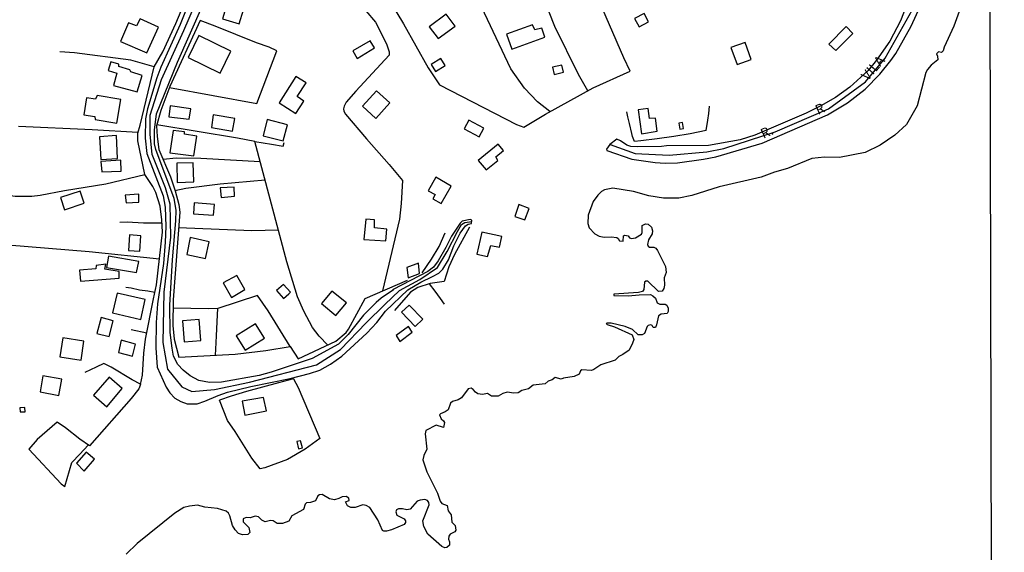
# Model space of a CAD drawing. Units: millimetres. Extents: x 175904 to 178685, y 1663183 to 1668006.
# Drawn here: x 177327 to 177577, y 1664804 to 1664939 of the extents above; entities that cross this region are included whole.
import ezdxf
from ezdxf.enums import TextEntityAlignment as Align

# ---------------------------------------------------------------- set-up
doc = ezdxf.new("R2010")
doc.units = ezdxf.units.MM
doc.header["$MEASUREMENT"] = 0
for name, color, linetype in [('V-EDIFICACAO', 2, 'Continuous'), ('V-EIXO_DE_LOGRADOURO', 3, 'Continuous'), ('V-LOTE', 1, 'Continuous'), ('V-NOME_DOS_LOGRADOUROS', 7, 'Continuous'), ('V-QUADRA', 210, 'Continuous'), ('V-RIO', 71, 'Continuous'), ('V-TESTADA', 5, 'Continuous'), ('X-LIMITE_1000', 7, 'Continuous')]:
    doc.layers.add(name, color=color, linetype=linetype)

msp = doc.modelspace()

# ---------------------------------------------------------------- linework, layer by layer
at = {"layer": 'V-EDIFICACAO'}
for points in [[(177378.43, 1664939.13), (177382.67, 1664937.88), (177383.77, 1664941.44), (177379.54, 1664942.71), (177378.43, 1664939.13)], [(177352.59, 1664933.41), (177359.26, 1664930.46), (177362.21, 1664937.03), (177357.6, 1664939.15), (177356.65, 1664937.36), (177354.65, 1664938.13), (177352.59, 1664933.41)], [(177430.84, 1664937.08), (177433.07, 1664934.12), (177437.43, 1664937.25), (177435.16, 1664940.34), (177430.84, 1664937.08)], [(177484.06, 1664937.07), (177486.44, 1664938.38), (177485.3, 1664940.46), (177482.87, 1664939.22), (177484.06, 1664937.07)], [(177451.74, 1664931.44), (177460.1, 1664934.44), (177459.34, 1664936.79), (177457.57, 1664936.3), (177457.03, 1664937.57), (177450.42, 1664935.27), (177451.74, 1664931.44)], [(177532.14, 1664932.73), (177533.89, 1664931.1), (177538.22, 1664935.44), (177536.51, 1664937.18), (177532.14, 1664932.73)], [(177377.9, 1664925.39), (177380.58, 1664930.96), (177372.48, 1664934.88), (177369.76, 1664929.32), (177377.9, 1664925.39)], [(177412.55, 1664929.1), (177416.93, 1664931.81), (177415.86, 1664933.56), (177411.44, 1664930.99), (177412.55, 1664929.1)], [(177508.87, 1664927.52), (177512.44, 1664928.85), (177510.94, 1664933.12), (177507.32, 1664931.86), (177508.87, 1664927.52)], [(177431.3, 1664927.56), (177432.42, 1664925.77), (177434.87, 1664927.32), (177433.77, 1664929.09), (177431.3, 1664927.56)], [(177350.86, 1664922.23), (177356.85, 1664920.6), (177358.13, 1664924.79), (177355.24, 1664925.69), (177355, 1664926.19), (177352.16, 1664927.05), (177352.15, 1664927.67), (177350.19, 1664928.2), (177349.48, 1664926.06), (177351.67, 1664925.37), (177350.86, 1664922.23)], [(177462.48, 1664925.05), (177464.87, 1664925.57), (177464.48, 1664927.41), (177462.05, 1664926.91), (177462.48, 1664925.05)], [(177392.81, 1664917.8), (177397.03, 1664915.16), (177399.07, 1664918.27), (177397.344, 1664919.406), (177397.344, 1664919.406), (177399.63, 1664922.94), (177397.05, 1664924.53), (177392.81, 1664917.8)], [(177417.31, 1664913.88), (177420.85, 1664917.86), (177417.5, 1664920.9), (177413.92, 1664916.98), (177417.31, 1664913.88)], [(177343.3, 1664914.83), (177346.13, 1664914.38), (177346.22, 1664913.58), (177351.71, 1664912.69), (177352.66, 1664918.66), (177346.65, 1664919.72), (177346.28, 1664918.78), (177344, 1664919.1), (177343.3, 1664914.83)], [(177364.88, 1664914.31), (177369.99, 1664913.67), (177370.45, 1664916.3), (177365.18, 1664917.07), (177364.88, 1664914.31)], [(177484.61, 1664910), (177488.57, 1664910.61), (177488.19, 1664913.94), (177486.71, 1664913.89), (177486.32, 1664916.43), (177483.78, 1664916.08), (177484.61, 1664910)], [(177375.66, 1664911.54), (177380.99, 1664910.64), (177381.6, 1664913.82), (177376.05, 1664914.77), (177375.66, 1664911.54)], [(177388.74, 1664909.45), (177393.79, 1664908.21), (177394.9, 1664912.29), (177389.76, 1664913.62), (177388.74, 1664909.45)], [(177439.68, 1664911.24), (177443.51, 1664909.19), (177444.68, 1664911.39), (177440.85, 1664913.4), (177439.68, 1664911.24)], [(177494.39, 1664911.15), (177495.31, 1664911.32), (177495.02, 1664912.84), (177494.12, 1664912.71), (177494.39, 1664911.15)], [(177347.65, 1664903.48), (177351.88, 1664903.71), (177351.6, 1664909.51), (177347.27, 1664909.23), (177347.65, 1664903.48)], [(177365.14, 1664905.14), (177371.2, 1664904.38), (177371.93, 1664909.37), (177368.85, 1664909.87), (177368.84, 1664910.5), (177365.97, 1664910.84), (177365.14, 1664905.14)], [(177443.28, 1664903.24), (177445.26, 1664900.88), (177448.21, 1664903.24), (177447.71, 1664904.11), (177449.66, 1664905.77), (177448.32, 1664907.35), (177443.28, 1664903.24)], [(177347.84, 1664900.33), (177352.77, 1664900.5), (177352.71, 1664903.26), (177347.62, 1664903), (177347.84, 1664900.33)], [(177366.97, 1664897.66), (177371.16, 1664897.78), (177371.05, 1664902.6), (177366.87, 1664902.53), (177366.97, 1664897.66)], [(177430.61, 1664895.55), (177432.32, 1664894.59), (177431.77, 1664893.49), (177433.83, 1664892.36), (177436.41, 1664896.73), (177432.54, 1664899), (177430.61, 1664895.55)], [(177378.12, 1664893.84), (177381.49, 1664894.15), (177381.39, 1664896.44), (177377.83, 1664896.31), (177378.12, 1664893.84)], [(177338.37, 1664890.74), (177343.37, 1664892.43), (177342.38, 1664895.42), (177337.42, 1664893.84), (177338.37, 1664890.74)], [(177354.05, 1664892.52), (177357.27, 1664892.67), (177357.22, 1664894.68), (177353.77, 1664894.43), (177354.05, 1664892.52)], [(177371.06, 1664889.67), (177376.15, 1664889.33), (177376.4, 1664892.04), (177371.29, 1664892.48), (177371.29, 1664892.48), (177371.29, 1664892.48), (177371.06, 1664889.67)], [(177452.55, 1664889.03), (177455.08, 1664888.18), (177456.18, 1664891.09), (177453.59, 1664892.09), (177452.55, 1664889.03)], [(177414.3, 1664883.16), (177419.83, 1664882.82), (177420.08, 1664885.8), (177417, 1664886.11), (177416.98, 1664888.21), (177414.77, 1664888.38), (177414.3, 1664883.16)], [(177354.65, 1664880.44), (177357.54, 1664880.23), (177357.79, 1664884.16), (177354.91, 1664884.36), (177354.65, 1664880.44)], [(177369.44, 1664879.4), (177374.1, 1664878.34), (177375.08, 1664882.62), (177370.26, 1664883.69), (177369.44, 1664879.4)], [(177442.9, 1664879.46), (177445.63, 1664878.85), (177446.43, 1664881.646), (177446.43, 1664881.646), (177448.65, 1664881.24), (177449.24, 1664883.92), (177444.14, 1664885.06), (177442.9, 1664879.46)], [(177349.09, 1664876.12), (177356.644, 1664874.87), (177356.644, 1664874.87), (177357.27, 1664877.66), (177349.57, 1664879.01), (177349.09, 1664876.12)], [(177342.489, 1664872.611), (177352.282, 1664873.381), (177352.227, 1664875.089), (177348.65, 1664875.65), (177348.879, 1664876.917), (177346.47, 1664876.57), (177346.35, 1664875.74), (177342.21, 1664875.42), (177342.489, 1664872.611)], [(177425.54, 1664873.44), (177428.39, 1664874.59), (177428.09, 1664877.19), (177425.18, 1664876.07), (177425.54, 1664873.44)], [(177380.7, 1664868.49), (177384.12, 1664870.56), (177382.09, 1664874.11), (177378.63, 1664872.18), (177380.7, 1664868.49)], [(177392.15, 1664870.24), (177393.94, 1664868.28), (177395.28, 1664869.44), (177395.44, 1664869.58), (177395.71, 1664869.82), (177393.88, 1664871.76), (177392.15, 1664870.24)], [(177350.54, 1664864.58), (177357.71, 1664862.95), (177358.84, 1664867.99), (177351.78, 1664869.63), (177350.54, 1664864.58)], [(177403.54, 1664866.96), (177407.18, 1664863.93), (177409.9, 1664867.15), (177406.2, 1664870.14), (177403.54, 1664866.96)], [(177427.29, 1664861.12), (177429.21, 1664862.99), (177425.73, 1664866.56), (177423.85, 1664864.77), (177427.29, 1664861.12)], [(177346.63, 1664859.35), (177349.69, 1664858.61), (177350.75, 1664862.61), (177347.67, 1664863.4), (177346.63, 1664859.35)], [(177368.76, 1664857.28), (177372.96, 1664857.63), (177372.55, 1664862.89), (177368.31, 1664862.59), (177368.76, 1664857.28)], [(177381.95, 1664858.82), (177384.2, 1664855.19), (177389.1, 1664858.15), (177386.85, 1664861.8), (177381.95, 1664858.82)], [(177422.48, 1664858.83), (177423.4, 1664857.37), (177426.52, 1664859.69), (177425.6, 1664861.15), (177422.48, 1664858.83)], [(177337.25, 1664853.45), (177342.59, 1664852.6), (177343.33, 1664857.39), (177338.02, 1664858.3), (177337.25, 1664853.45)], [(177352.05, 1664854.56), (177355.6, 1664853.66), (177356.41, 1664856.71), (177352.73, 1664857.7), (177352.05, 1664854.56)], [(177332.27, 1664844.55), (177337.01, 1664843.65), (177337.75, 1664847.82), (177332.88, 1664848.62), (177332.27, 1664844.55)], [(177345.73, 1664843.74), (177349.12, 1664840.79), (177353, 1664845.41), (177349.71, 1664848.28), (177345.73, 1664843.74)], [(177384.14, 1664838.7), (177389.62, 1664839.81), (177388.84, 1664843.18), (177383.46, 1664842.22), (177384.14, 1664838.7)], [(177327.17, 1664839.52), (177328.44, 1664839.55), (177328.36, 1664840.61), (177327.11, 1664840.56), (177327.17, 1664839.52)], [(177397.69, 1664830.11), (177398.69, 1664830.36), (177398.24, 1664832.15), (177397.29, 1664831.99), (177397.69, 1664830.11)], [(177343.39, 1664824.51), (177346.01, 1664827.52), (177343.91, 1664829.27), (177341.43, 1664826.52), (177343.39, 1664824.51)]]:
    msp.add_lwpolyline(points, close=True, dxfattribs=at)
at = {"layer": 'V-EIXO_DE_LOGRADOURO'}
for points in [[(177476.68, 1664907.29), (177483.05, 1664904.98), (177491.63, 1664904.6), (177501.22, 1664905.41), (177505.47, 1664906.27), (177518.48, 1664910.51), (177532.04, 1664916.27), (177541.45, 1664923.17), (177546.43, 1664929.17), (177553.99, 1664942.64), (177558.04, 1664956.59), (177564.86, 1664969.87), (177572.8, 1664983.15)], [(177373.94, 1664948.67), (177368.59, 1664936.07), (177362.87, 1664923.66), (177360.01, 1664914.58), (177360.01, 1664909.82), (177360.56, 1664904.83), (177363.88, 1664896.36), (177365.08, 1664892.23), (177365.26, 1664883.76), (177363.6, 1664869.82), (177363.32, 1664857.12), (177364.52, 1664850.32), (177368.12, 1664845.85), (177370.7, 1664844.67), (177376.42, 1664845.14), (177385.28, 1664847.04), (177402.25, 1664851.47), (177408.34, 1664855.33), (177414.89, 1664862.09), (177419.59, 1664866.71), (177423.28, 1664870.23), (177428.45, 1664873.09), (177432.97, 1664876.09), (177435.37, 1664880.18), (177438.04, 1664885.23), (177439.01, 1664887.02), (177439.84, 1664887.5), (177441.61, 1664887.79)]]:
    msp.add_lwpolyline(points, dxfattribs=at)
at = {"layer": 'V-LOTE'}
for points in [[(177418.11, 1664948.24), (177424.28, 1664937.82), (177430.61, 1664926.71), (177433.41, 1664922.4), (177452.92, 1664912.32), (177454.8, 1664911.63), (177460.32, 1664914.99), (177472.43, 1664921.61), (177481.81, 1664925.88), (177480.17, 1664929.2), (177473.73, 1664944.07), (177472.5, 1664949.09), (177470.21, 1664960.54)], [(177471.01, 1664920.83), (177468.68, 1664924.97), (177462.68, 1664937.17), (177456.39, 1664953.05), (177455.02, 1664956.93)], [(177461.45, 1664915.61), (177458.31, 1664918.11), (177455.02, 1664921.51), (177451.56, 1664926.46), (177444.89, 1664940.58), (177439.25, 1664953.18)], [(177357.68, 1664846.41), (177358.15, 1664848.8), (177358.49, 1664854.39), (177358.95, 1664857.95), (177360.92, 1664868.2), (177361.74, 1664871.68), (177363.23, 1664885.09), (177363.1, 1664888.17), (177362.69, 1664891.62), (177361.57, 1664895.12), (177360.81, 1664896.59), (177358.74, 1664899.66), (177357.03, 1664908.17), (177356.96, 1664910.12), (177357.61, 1664912.17), (177361.1, 1664926.99), (177363.36, 1664930.79), (177366.58, 1664937.91), (177369.55, 1664945.06), (177370.84, 1664948.65)], [(177410.59, 1664944.89), (177414.81, 1664941.14), (177417.22, 1664938.29), (177420.05, 1664932.79), (177420.67, 1664930.78), (177420.66, 1664929.91), (177412.25, 1664920.81), (177409.83, 1664917.97), (177409.27, 1664917.01), (177409.1, 1664916.35), (177409.21, 1664915.75), (177409.6, 1664914.99), (177414.91, 1664908.69), (177420.67, 1664902.23), (177424.03, 1664898.11), (177423.76, 1664892.35), (177423.28, 1664888.34), (177419, 1664870.16)], [(177372.8, 1664938.69), (177365.11, 1664921.96), (177362.78, 1664915.9), (177361.74, 1664912), (177361.89, 1664909.28), (177362.35, 1664905.99), (177365.23, 1664899.04), (177366.43, 1664895.51), (177367.38, 1664892.05), (177367.61, 1664890.12), (177365.96, 1664867.89), (177365.83, 1664861.43), (177366.17, 1664857.96), (177367.37, 1664853.37)], [(177365.01, 1664921.71), (177387.19, 1664917.67), (177392.24, 1664931), (177390.24, 1664931.9), (177387.03, 1664933.02), (177376.62, 1664937.28), (177372.8, 1664938.69)], [(177361.1, 1664926.98), (177355.18, 1664928.67), (177340.96, 1664930.49), (177337.25, 1664930.73)], [(177501.01, 1664910.85), (177501.49, 1664913.41), (177501.69, 1664915.12), (177501.87, 1664917.02)], [(177482.86, 1664908.01), (177482.38, 1664909.28), (177482.18, 1664910.1), (177481.58, 1664912.59), (177481.18, 1664914.28), (177480.94, 1664915.55)], [(177357.01, 1664910.28), (177345.41, 1664910.99), (177326.78, 1664911.85)], [(177405.11, 1664856.43), (177402.94, 1664858.67), (177401.29, 1664860.93), (177399.08, 1664865), (177397.47, 1664868.69), (177394.75, 1664877.55), (177386.62, 1664908.06), (177382.23, 1664908.9), (177361.8, 1664912.23)], [(177501.01, 1664910.85), (177497, 1664909.97), (177492.8, 1664909.34), (177488.6, 1664908.73), (177484.43, 1664908.24), (177482.86, 1664908.01)], [(177386.62, 1664908.06), (177390.91, 1664907.35), (177393.84, 1664906.89), (177394.09, 1664907.74)], [(177387.99, 1664902.91), (177372.98, 1664903.76), (177366.72, 1664903.78), (177363.38, 1664903.5)], [(177358.79, 1664899.59), (177348.92, 1664897.18), (177338.41, 1664895.53), (177332.21, 1664894.35), (177330.14, 1664894.13), (177325.91, 1664894.1), (177316.32, 1664895.5), (177309.12, 1664896.8)], [(177366.39, 1664895.64), (177369.14, 1664896.18), (177377.86, 1664897.31), (177389.23, 1664898.28)], [(177363.14, 1664887.34), (177358.45, 1664887.36), (177354.27, 1664887.57), (177352.39, 1664887.49)], [(177392.63, 1664885.52), (177385.88, 1664885.35), (177367.31, 1664886.14)], [(177441.03, 1664886.31), (177437.26, 1664879.39), (177435.79, 1664876.23), (177434.6, 1664872.53), (177431.05, 1664872.05), (177427.92, 1664871.02), (177426.07, 1664869.83), (177422.05, 1664865.21)], [(177429.08, 1664874.73), (177431.39, 1664878.23), (177433.33, 1664881.43), (177434.85, 1664884.87)], [(177362.46, 1664878.17), (177344.65, 1664880.08), (177324.04, 1664881.78), (177319, 1664881.85)], [(177361.28, 1664869.74), (177359.56, 1664870.12), (177357.39, 1664870.38), (177355.31, 1664870.82), (177353.95, 1664871.04)], [(177367.37, 1664853.37), (177381.63, 1664854.1), (177389.41, 1664855.09), (177395.63, 1664856.12), (177397.61, 1664852.97), (177407.19, 1664857.39), (177409.77, 1664859.66), (177410.37, 1664860.48), (177414.6, 1664868.26), (177425.37, 1664872.91)], [(177430.86, 1664871.99), (177432.27, 1664870.07), (177433.63, 1664868.27), (177434.61, 1664866.82)], [(177395.63, 1664856.12), (177390.05, 1664865.08), (177387.28, 1664869), (177377.24, 1664865.7), (177374.93, 1664865.61), (177365.92, 1664865.82)], [(177377.21, 1664865.7), (177377.11, 1664864.08), (177376.82, 1664858.75), (177376.66, 1664855.38), (177376.57, 1664853.84)], [(177359.24, 1664859.44), (177355.32, 1664860.32)], [(177357.7, 1664846.5), (177355.56, 1664847.66), (177350.26, 1664850.81), (177348.34, 1664851.79), (177346.39, 1664850.85), (177343.55, 1664849.46)], [(177357.68, 1664846.41), (177357.23, 1664845.39), (177355.33, 1664842.92), (177344.7, 1664830.87), (177342.28, 1664832.56), (177338.64, 1664835.5), (177336.51, 1664836.92), (177331.51, 1664832.5), (177329.35, 1664830.02), (177337.53, 1664821.3), (177338.46, 1664820.63), (177340.29, 1664826.64), (177342.33, 1664828.83)], [(177396.43, 1664847.88), (177392.62, 1664846.9), (177388.58, 1664845.79), (177384.54, 1664844.68), (177380.67, 1664843.45), (177377.67, 1664842.51)], [(177396.43, 1664847.88), (177397.59, 1664845.66), (177403.14, 1664832.76), (177399.42, 1664830.02), (177394.92, 1664827.46), (177389.17, 1664825.29), (177387.98, 1664825.11), (177385.92, 1664827.82), (177381.66, 1664834.57), (177379.73, 1664837.34), (177377.67, 1664842.51)], [(177342.33, 1664828.83), (177344.41, 1664831.07)]]:
    msp.add_lwpolyline(points, dxfattribs=at)
at = {"layer": 'V-QUADRA'}
for points in [[(177369.79, 1664942.77), (177367.7, 1664937.66), (177362.81, 1664926.83), (177361.8, 1664924.19), (177359.44, 1664916.31), (177358.91, 1664913.79), (177358.87, 1664908.9), (177359.31, 1664905.01), (177363.4, 1664894.23), (177363.96, 1664891.39), (177364.12, 1664886.48), (177363.96, 1664882.54), (177363.48, 1664877.12), (177362, 1664866.91), (177361.64, 1664862.14), (177361.56, 1664855.71), (177361.89, 1664850.8), (177364.2, 1664845.73), (177365.06, 1664844.37), (177366.41, 1664842.99), (177367.92, 1664842.12), (177369.53, 1664841.51), (177372.03, 1664841.52), (177373.98, 1664842.19), (177377.36, 1664843.7), (177379.69, 1664844.47), (177385.6, 1664845.95), (177395.64, 1664848), (177400.46, 1664849.21), (177403.08, 1664850.11), (177405.81, 1664851.6), (177408.72, 1664853.65), (177415.06, 1664859.49), (177417.53, 1664862.15), (177419.78, 1664865.06), (177425.46, 1664870.41), (177428.71, 1664872.42), (177431.69, 1664873.78), (177433.3, 1664874.69), (177434.31, 1664875.65), (177435.75, 1664878.08), (177437.1, 1664881.57), (177438.69, 1664884.8), (177440.06, 1664886.68), (177440.73, 1664887.09), (177441.53, 1664887.22), (177441.65, 1664888.09), (177441.19, 1664888.28), (177439.2, 1664887.82), (177438.66, 1664887.37), (177436.5, 1664884.04), (177435.09, 1664881.15), (177433.1, 1664877.79), (177431.9, 1664876.18), (177430.47, 1664875.09), (177421.69, 1664870.49), (177421.56, 1664870.27), (177418.68, 1664868.35), (177417.38, 1664867.25), (177414.22, 1664863.99), (177410.3, 1664859.13), (177407.83, 1664856.64), (177401.17, 1664853), (177390.77, 1664849.54), (177387.73, 1664848.74), (177378.16, 1664847.02), (177375.16, 1664846.95), (177372.49, 1664847.49), (177370.24, 1664848.62), (177368.47, 1664850.08), (177367.17, 1664851.53), (177366.07, 1664853.67), (177365.66, 1664855.63), (177365.19, 1664859.65), (177365.12, 1664866.54), (177365.79, 1664878), (177366.64, 1664887.9), (177366.68, 1664890.63), (177366.18, 1664893.58), (177361.52, 1664906.04), (177361.2, 1664907.42), (177361.18, 1664910.91), (177361.73, 1664915.02), (177367.07, 1664928.15), (177376.55, 1664949.72)], [(177565.84, 1664942.85), (177563.83, 1664937.26), (177561.39, 1664931.9), (177561.13, 1664931.05), (177560.67, 1664930.59), (177559.91, 1664930.75), (177559.42, 1664930.28), (177559.69, 1664929.63), (177559.72, 1664928.69), (177558.04, 1664927.34), (177557.14, 1664926.3), (177556.71, 1664925.52), (177554.48, 1664917.03), (177551.8, 1664912.35), (177548.87, 1664909.66), (177545.17, 1664907.13), (177541.31, 1664905.27), (177534.79, 1664904.01), (177531.01, 1664904.02), (177527.81, 1664903.7), (177521.65, 1664901.16), (177518.35, 1664900.27), (177514.93, 1664898.97), (177504.34, 1664896.52), (177497.4, 1664894.35), (177494.12, 1664893.64), (177490.25, 1664893.64), (177486.46, 1664894.29), (177482.62, 1664895.33), (177477.39, 1664896.22), (177475.27, 1664895.75), (177474.53, 1664895.33), (177473.6, 1664894.43), (177472.41, 1664892.8), (177471.11, 1664889.35), (177471.06, 1664887.26), (177471.39, 1664886.12), (177472.85, 1664884.62), (177473.92, 1664884.07), (177475.2, 1664883.81), (177476.92, 1664883.89), (177478.37, 1664883.68), (177478.71, 1664883.45), (177479.09, 1664882.85), (177479.99, 1664882.76), (177480.09, 1664884.11), (177480.41, 1664884.32), (177481.23, 1664884.11), (177481.57, 1664883.65), (177482.07, 1664883.43), (177483.13, 1664883.6), (177484.61, 1664884.52), (177484.8, 1664884.98), (177484.79, 1664886.77), (177485.63, 1664887.16), (177486.3, 1664887.09), (177487.19, 1664886.35), (177487.43, 1664885.41), (177487.34, 1664884.66), (177486.4, 1664883.14), (177486.19, 1664881.95), (177486.29, 1664881.54), (177486.63, 1664881.26), (177487.8, 1664881.23), (177488.29, 1664880.96), (177488.72, 1664880.43), (177490.7, 1664876.33), (177490.87, 1664874.84), (177490.4, 1664873.46), (177490.47, 1664871.6), (177490.31, 1664870.74), (177489.89, 1664870.09), (177488.99, 1664870.03), (177486.21, 1664872.66), (177485.73, 1664872.65), (177485.37, 1664872.36), (177485.24, 1664870.54), (177484.92, 1664870.01), (177483.91, 1664869.77), (177477.61, 1664869.33), (177477.6, 1664869.04), (177481.28, 1664868.89), (177484.07, 1664869.21), (177486.92, 1664869.26), (177487.53, 1664868.95), (177488.2, 1664868.35), (177488.64, 1664867.17), (177489.31, 1664866.78), (177490.62, 1664866.8), (177491.05, 1664866.59), (177491.44, 1664865.81), (177491.42, 1664864.95), (177491.14, 1664864.45), (177489.62, 1664864.25), (177488.96, 1664863.85), (177488.48, 1664861.53), (177488.16, 1664860.87), (177487.57, 1664860.88), (177487.37, 1664861.4), (177486.99, 1664861.61), (177486.36, 1664861.43), (177486.07, 1664861.15), (177485.37, 1664859.37), (177484.79, 1664859.07), (177483.78, 1664859.01), (177482.35, 1664860.4), (177480.52, 1664861.17), (177476.97, 1664861.95), (177475.93, 1664862), (177475.71, 1664861.87), (177475.94, 1664861.65), (177477.82, 1664861.03), (177482.25, 1664859.03), (177482.67, 1664857.87), (177482.39, 1664856.9), (177481.51, 1664855.13), (177479.9, 1664854.01), (177478.88, 1664853.51), (177478, 1664852.59), (177474.37, 1664851.41), (177472.57, 1664850.24), (177471.96, 1664850.01), (177469.52, 1664850.18), (177469.16, 1664849.9), (177468.87, 1664849.1), (177467.56, 1664848.51), (177464.87, 1664848.03), (177464.24, 1664847.77), (177462.72, 1664848.18), (177461.97, 1664847.61), (177460.96, 1664847.27), (177460.21, 1664846.63), (177457.22, 1664846.32), (177456.03, 1664845.36), (177454.29, 1664844.9), (177453.4, 1664844.36), (177452.25, 1664844.23), (177450.6, 1664844.48), (177449.5, 1664844.14), (177448.3, 1664843.47), (177446.65, 1664843.49), (177445.58, 1664844.18), (177444.36, 1664843.91), (177443.12, 1664844.11), (177442.56, 1664844.5), (177441.96, 1664845.21), (177441.47, 1664845.48), (177440.7, 1664845.34), (177439.03, 1664843.11), (177438.16, 1664842.59), (177436.71, 1664842.1), (177436.23, 1664841.68), (177435.65, 1664840.02), (177434.87, 1664839.48), (177433.68, 1664839.01), (177433.46, 1664838.74), (177433.9, 1664837.73), (177434.49, 1664837.22), (177434.74, 1664836.78), (177434.48, 1664835.58), (177432.56, 1664836.13), (177429.97, 1664834.75), (177429.84, 1664833.95), (177430.27, 1664830.06), (177429.49, 1664828.49), (177429.18, 1664827.32), (177430.23, 1664824.35), (177432.9, 1664818.91), (177433.6, 1664816.88), (177434.04, 1664816.32), (177435.36, 1664815.76), (177435.64, 1664814.43), (177436.39, 1664813.4), (177436.6, 1664811.59), (177437.43, 1664810.68), (177437.56, 1664809.49), (177437.32, 1664809.08), (177436.17, 1664808.52), (177435.85, 1664808.02), (177435.73, 1664807.29), (177435.96, 1664806.59), (177435.98, 1664805.77), (177435.27, 1664805.16), (177434.79, 1664805.08), (177434.05, 1664805.37), (177430.49, 1664808.55), (177429.47, 1664810.48), (177429.23, 1664811.88), (177430.8, 1664815.98), (177430.78, 1664816.54), (177430.42, 1664817.02), (177429.77, 1664817.27), (177428.55, 1664817.14), (177427.77, 1664816.87), (177426, 1664814.87), (177425.14, 1664814.71), (177424.04, 1664814.98), (177423.03, 1664814.94), (177422.54, 1664814.65), (177422.39, 1664814.16), (177422.6, 1664813.34), (177424.46, 1664812.42), (177424.86, 1664811.9), (177424.82, 1664811.47), (177424.46, 1664810.99), (177421.29, 1664809.6), (177419.98, 1664809.26), (177419.36, 1664809.26), (177419.02, 1664809.44), (177417.78, 1664812.13), (177415.76, 1664815.25), (177414.87, 1664815.8), (177414.04, 1664815.92), (177412.11, 1664815.26), (177410.95, 1664815.27), (177410.13, 1664815.71), (177409.62, 1664816.7), (177410.56, 1664817.06), (177410.45, 1664817.67), (177409.8, 1664818.03), (177408.79, 1664818.01), (177407.95, 1664817.54), (177406.83, 1664817.21), (177405.55, 1664817.46), (177403.72, 1664818.59), (177403.05, 1664818.51), (177402.62, 1664818.25), (177402.05, 1664816.93), (177400.79, 1664816.57), (177399.75, 1664816.49), (177399.44, 1664816.14), (177398.94, 1664814.74), (177396.06, 1664813.16), (177395.27, 1664811.82), (177393.62, 1664811.18), (177392.32, 1664811.21), (177391.3, 1664811.86), (177390.61, 1664811.98), (177389.23, 1664811.67), (177388.39, 1664812.06), (177387.54, 1664812.89), (177386.7, 1664813.06), (177385.46, 1664812.62), (177384.47, 1664812.74), (177383.66, 1664812.37), (177383.72, 1664811.64), (177385.16, 1664810.19), (177385.38, 1664808.94), (177384.91, 1664808.45), (177383.55, 1664808.31), (177382.53, 1664808.68), (177381.66, 1664809.65), (177380.99, 1664810.72), (177380.32, 1664813.14), (177379.94, 1664813.8), (177379.35, 1664814.36), (177377.14, 1664814.99), (177373.93, 1664815.39), (177372.11, 1664815.86), (177370.1, 1664815.63), (177368.69, 1664815.27), (177366.39, 1664813.8), (177356.81, 1664806.15), (177354.05, 1664803.44)], [(177551.67, 1664942.06), (177550.29, 1664938.61), (177547.54, 1664933.48), (177544.22, 1664928.61), (177542.08, 1664926.02), (177537.47, 1664921.79), (177533.8, 1664919.17), (177530.06, 1664917.03), (177526.39, 1664915.24), (177513.38, 1664909.67), (177509.64, 1664908.45), (177501.58, 1664907), (177490.94, 1664906.91), (177489.75, 1664906.74), (177483.72, 1664906.65), (177481.96, 1664906.79), (177480.95, 1664907.06), (177479.33, 1664908.21), (177478.36, 1664908.66), (177476.62, 1664907.24), (177475.77, 1664906.06), (177475.85, 1664905.74), (177482.18, 1664903.55), (177488.07, 1664902.69), (177490.62, 1664902.57), (177493.79, 1664902.65), (177500.35, 1664903.54), (177503.52, 1664904.13), (177515.23, 1664907.64), (177531.77, 1664914.81), (177536.84, 1664917.79), (177541.34, 1664921.27), (177545.02, 1664925.1), (177547.87, 1664928.57), (177549.13, 1664930.34), (177552.95, 1664937.25), (177555.27, 1664942.21)]]:
    msp.add_lwpolyline(points, dxfattribs=at)
at = {"layer": 'V-RIO'}
msp.add_lwpolyline([(177565.84, 1664942.85), (177563.83, 1664937.26), (177561.39, 1664931.9), (177561.13, 1664931.05), (177560.67, 1664930.59), (177559.91, 1664930.75), (177559.42, 1664930.28), (177559.69, 1664929.63), (177559.72, 1664928.69), (177558.04, 1664927.34), (177557.14, 1664926.3), (177556.71, 1664925.52), (177554.48, 1664917.03), (177551.8, 1664912.35), (177548.87, 1664909.66), (177545.17, 1664907.13), (177541.31, 1664905.27), (177534.79, 1664904.01), (177531.01, 1664904.02), (177527.81, 1664903.7), (177521.65, 1664901.16), (177518.35, 1664900.27), (177514.93, 1664898.97), (177504.34, 1664896.52), (177497.4, 1664894.35), (177494.12, 1664893.64), (177490.25, 1664893.64), (177486.46, 1664894.29), (177482.62, 1664895.33), (177477.39, 1664896.22), (177475.27, 1664895.75), (177474.53, 1664895.33), (177473.6, 1664894.43), (177472.41, 1664892.8), (177471.11, 1664889.35), (177471.06, 1664887.26), (177471.39, 1664886.12), (177472.85, 1664884.62), (177473.92, 1664884.07), (177475.2, 1664883.81), (177476.92, 1664883.89), (177478.37, 1664883.68), (177478.71, 1664883.45), (177479.09, 1664882.85), (177479.99, 1664882.76), (177480.09, 1664884.11), (177480.41, 1664884.32), (177481.23, 1664884.11), (177481.57, 1664883.65), (177482.07, 1664883.43), (177483.13, 1664883.6), (177484.61, 1664884.52), (177484.8, 1664884.98), (177484.79, 1664886.77), (177485.63, 1664887.16), (177486.3, 1664887.09), (177487.19, 1664886.35), (177487.43, 1664885.41), (177487.34, 1664884.66), (177486.4, 1664883.14), (177486.19, 1664881.95), (177486.29, 1664881.54), (177486.63, 1664881.26), (177487.8, 1664881.23), (177488.29, 1664880.96), (177488.72, 1664880.43), (177490.7, 1664876.33), (177490.87, 1664874.84), (177490.4, 1664873.46), (177490.47, 1664871.6), (177490.31, 1664870.74), (177489.89, 1664870.09), (177488.99, 1664870.03), (177486.21, 1664872.66), (177485.73, 1664872.65), (177485.37, 1664872.36), (177485.24, 1664870.54), (177484.92, 1664870.01), (177483.91, 1664869.77), (177477.61, 1664869.33), (177477.6, 1664869.04), (177481.28, 1664868.89), (177484.07, 1664869.21), (177486.92, 1664869.26), (177487.53, 1664868.95), (177488.2, 1664868.35), (177488.64, 1664867.17), (177489.31, 1664866.78), (177490.62, 1664866.8), (177491.05, 1664866.59), (177491.44, 1664865.81), (177491.42, 1664864.95), (177491.14, 1664864.45), (177489.62, 1664864.25), (177488.96, 1664863.85), (177488.48, 1664861.53), (177488.16, 1664860.87), (177487.57, 1664860.88), (177487.37, 1664861.4), (177486.99, 1664861.61), (177486.36, 1664861.43), (177486.07, 1664861.15), (177485.37, 1664859.37), (177484.79, 1664859.07), (177483.78, 1664859.01), (177482.35, 1664860.4), (177480.52, 1664861.17), (177476.97, 1664861.95), (177475.93, 1664862), (177475.71, 1664861.87), (177475.94, 1664861.65), (177477.82, 1664861.03), (177482.25, 1664859.03), (177482.67, 1664857.87), (177482.39, 1664856.9), (177481.51, 1664855.13), (177479.9, 1664854.01), (177478.88, 1664853.51), (177478, 1664852.59), (177474.37, 1664851.41), (177472.57, 1664850.24), (177471.96, 1664850.01), (177469.52, 1664850.18), (177469.16, 1664849.9), (177468.87, 1664849.1), (177467.56, 1664848.51), (177464.87, 1664848.03), (177464.24, 1664847.77), (177462.72, 1664848.18), (177461.97, 1664847.61), (177460.96, 1664847.27), (177460.21, 1664846.63), (177457.22, 1664846.32), (177456.03, 1664845.36), (177454.29, 1664844.9), (177453.4, 1664844.36), (177452.25, 1664844.23), (177450.6, 1664844.48), (177449.5, 1664844.14), (177448.3, 1664843.47), (177446.65, 1664843.49), (177445.58, 1664844.18), (177444.36, 1664843.91), (177443.12, 1664844.11), (177442.56, 1664844.5), (177441.96, 1664845.21), (177441.47, 1664845.48), (177440.7, 1664845.34), (177439.03, 1664843.11), (177438.16, 1664842.59), (177436.71, 1664842.1), (177436.23, 1664841.68), (177435.65, 1664840.02), (177434.87, 1664839.48), (177433.68, 1664839.01), (177433.46, 1664838.74), (177433.9, 1664837.73), (177434.49, 1664837.22), (177434.74, 1664836.78), (177434.48, 1664835.58), (177432.56, 1664836.13), (177429.97, 1664834.75), (177429.84, 1664833.95), (177430.27, 1664830.06), (177429.49, 1664828.49), (177429.18, 1664827.32), (177430.23, 1664824.35), (177432.9, 1664818.91), (177433.6, 1664816.88), (177434.04, 1664816.32), (177435.36, 1664815.76), (177435.64, 1664814.43), (177436.39, 1664813.4), (177436.6, 1664811.59), (177437.43, 1664810.68), (177437.56, 1664809.49), (177437.32, 1664809.08), (177436.17, 1664808.52), (177435.85, 1664808.02), (177435.73, 1664807.29), (177435.96, 1664806.59), (177435.98, 1664805.77), (177435.27, 1664805.16), (177434.79, 1664805.08), (177434.05, 1664805.37), (177430.49, 1664808.55), (177429.47, 1664810.48), (177429.23, 1664811.88), (177430.8, 1664815.98), (177430.78, 1664816.54), (177430.42, 1664817.02), (177429.77, 1664817.27), (177428.55, 1664817.14), (177427.77, 1664816.87), (177426, 1664814.87), (177425.14, 1664814.71), (177424.04, 1664814.98), (177423.03, 1664814.94), (177422.54, 1664814.65), (177422.39, 1664814.16), (177422.6, 1664813.34), (177424.46, 1664812.42), (177424.86, 1664811.9), (177424.82, 1664811.47), (177424.46, 1664810.99), (177421.29, 1664809.6), (177419.98, 1664809.26), (177419.36, 1664809.26), (177419.02, 1664809.44), (177417.78, 1664812.13), (177415.76, 1664815.25), (177414.87, 1664815.8), (177414.04, 1664815.92), (177412.11, 1664815.26), (177410.95, 1664815.27), (177410.13, 1664815.71), (177409.62, 1664816.7), (177410.56, 1664817.06), (177410.45, 1664817.67), (177409.8, 1664818.03), (177408.79, 1664818.01), (177407.95, 1664817.54), (177406.83, 1664817.21), (177405.55, 1664817.46), (177403.72, 1664818.59), (177403.05, 1664818.51), (177402.62, 1664818.25), (177402.05, 1664816.93), (177400.79, 1664816.57), (177399.75, 1664816.49), (177399.44, 1664816.14), (177398.94, 1664814.74), (177396.06, 1664813.16), (177395.27, 1664811.82), (177393.62, 1664811.18), (177392.32, 1664811.21), (177391.3, 1664811.86), (177390.61, 1664811.98), (177389.23, 1664811.67), (177388.39, 1664812.06), (177387.54, 1664812.89), (177386.7, 1664813.06), (177385.46, 1664812.62), (177384.47, 1664812.74), (177383.66, 1664812.37), (177383.72, 1664811.64), (177385.16, 1664810.19), (177385.38, 1664808.94), (177384.91, 1664808.45), (177383.55, 1664808.31), (177382.53, 1664808.68), (177381.66, 1664809.65), (177380.99, 1664810.72), (177380.32, 1664813.14), (177379.94, 1664813.8), (177379.35, 1664814.36), (177377.14, 1664814.99), (177373.93, 1664815.39), (177372.11, 1664815.86), (177370.1, 1664815.63), (177368.69, 1664815.27), (177366.39, 1664813.8), (177356.81, 1664806.15), (177354.05, 1664803.44)], dxfattribs=at)
at = {"layer": 'V-TESTADA'}
for points in [[(177357.68, 1664846.41), (177358.15, 1664848.8), (177358.49, 1664854.39), (177358.95, 1664857.95), (177360.92, 1664868.2), (177361.74, 1664871.68), (177363.23, 1664885.09), (177363.1, 1664888.17), (177362.69, 1664891.62), (177361.57, 1664895.12), (177360.81, 1664896.59), (177358.74, 1664899.66), (177357.03, 1664908.17), (177356.96, 1664910.12), (177357.61, 1664912.17), (177361.1, 1664926.99), (177363.36, 1664930.79), (177366.58, 1664937.91), (177369.55, 1664945.06), (177370.84, 1664948.65)], [(177372.8, 1664938.69), (177365.11, 1664921.96), (177362.78, 1664915.9), (177361.74, 1664912), (177361.89, 1664909.28), (177362.35, 1664905.99), (177365.23, 1664899.04), (177366.43, 1664895.51), (177367.38, 1664892.05), (177367.61, 1664890.12), (177365.96, 1664867.89), (177365.83, 1664861.43), (177366.17, 1664857.96), (177367.37, 1664853.37)], [(177501.01, 1664910.85), (177497, 1664909.97), (177492.8, 1664909.34), (177488.6, 1664908.73), (177484.43, 1664908.24), (177482.86, 1664908.01)], [(177441.03, 1664886.31), (177437.26, 1664879.39), (177435.79, 1664876.23), (177434.6, 1664872.53), (177431.05, 1664872.05), (177427.92, 1664871.02), (177426.07, 1664869.83), (177422.05, 1664865.21)], [(177429.08, 1664874.73), (177431.39, 1664878.23), (177433.33, 1664881.43), (177434.85, 1664884.87)], [(177367.37, 1664853.37), (177381.63, 1664854.1), (177389.41, 1664855.09), (177395.63, 1664856.12), (177397.61, 1664852.97), (177407.19, 1664857.39), (177409.77, 1664859.66), (177410.37, 1664860.48), (177414.6, 1664868.26), (177425.37, 1664872.91)], [(177396.43, 1664847.88), (177392.62, 1664846.9), (177388.58, 1664845.79), (177384.54, 1664844.68), (177380.67, 1664843.45), (177377.67, 1664842.51)]]:
    msp.add_lwpolyline(points, dxfattribs=at)
at = {"layer": 'X-LIMITE_1000'}
msp.add_line((177571.57, 1665595.402), (177576.59, 1663187.132), dxfattribs=at)

# ---------------------------------------------------------------- texts
at = {"layer": 'V-NOME_DOS_LOGRADOUROS'}
for s, rotation, p in [('VILA', 49, (177542.58, 1664922.75)), ('R', 25, (177529.72, 1664914.01)), ('R.', 25, (177515.86, 1664907.99))]:
    msp.add_text(s, height=2.5, rotation=rotation, dxfattribs=at).set_placement(p, align=Align.BOTTOM_LEFT)

doc.saveas('drawing.dxf')
